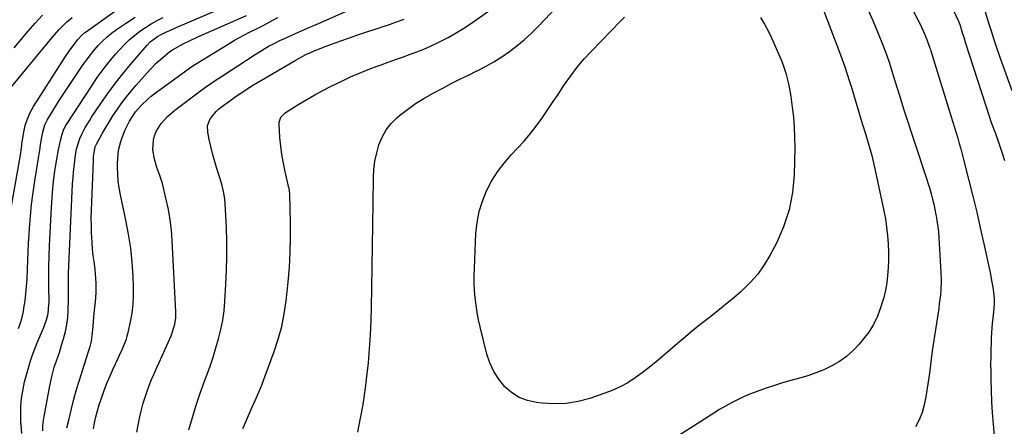
# Model space of a CAD drawing. Units: inches. Extents: x 1857328 to 1862612, y 426484 to 431757.
# Drawn here: x 1858413 to 1858901, y 431135 to 431336 of the extents above; entities that cross this region are included whole.
import ezdxf

# ---------------------------------------------------------------- set-up
doc = ezdxf.new("R2010")
doc.units = ezdxf.units.IN
doc.header["$MEASUREMENT"] = 0
doc.layers.add('7', color=7, linetype='Continuous')
doc.layers.add('8', color=7, linetype='Continuous')

msp = doc.modelspace()

# ---------------------------------------------------------------- linework, layer by layer
at = {"layer": '7', "color": 18}
for points in [[(1858838.24, 431374.03, 1938), (1858857.86, 431336.03, 1938), (1858858.77, 431334.22, 1938), (1858860.51, 431330.55, 1938), (1858862.33, 431326.36, 1938), (1858863.86, 431322.07, 1938), (1858864.09, 431321.35, 1938), (1858864.31, 431320.62, 1938), (1858874.43, 431288.02, 1938), (1858875.24, 431285.38, 1938), (1858876.05, 431282.74, 1938), (1858876.84, 431280.09, 1938), (1858877.62, 431277.44, 1938), (1858878.39, 431274.78, 1938), (1858879.13, 431272.12, 1938), (1858879.84, 431269.46, 1938), (1858880.53, 431266.78, 1938), (1858883.14, 431256.49, 1938), (1858885.09, 431248.65, 1938), (1858886.98, 431240.81, 1938), (1858888.79, 431232.94, 1938), (1858890.55, 431225.07, 1938), (1858893.62, 431210.95, 1938), (1858894.56, 431206.06, 1938), (1858894.92, 431203.59, 1938), (1858895.23, 431201.12, 1938), (1858895.61, 431197.72, 1938), (1858895.7, 431195.39, 1938), (1858895.53, 431193.05, 1938), (1858894.99, 431188.23, 1938), (1858894.73, 431185.82, 1938), (1858894.35, 431180.99, 1938), (1858894.22, 431178.57, 1938), (1858894.12, 431176.21, 1938), (1858894, 431172.6, 1938), (1858893.92, 431168.99, 1938), (1858893.9, 431165.39, 1938), (1858893.92, 431161.78, 1938), (1858893.98, 431157.91, 1938), (1858894.12, 431152.38, 1938), (1858894.35, 431146.84, 1938), (1858894.69, 431141.31, 1938), (1858895.11, 431135.79, 1938), (1858897.09, 431113.08, 1938)], [(1858580.59, 431131.81, 1942), (1858581.92, 431138.73, 1942), (1858583.13, 431145.56, 1942), (1858584.2, 431152.41, 1942), (1858585.08, 431159.29, 1942), (1858585.83, 431166.19, 1942), (1858586.4, 431173.1, 1942), (1858586.86, 431180.02, 1942), (1858587.16, 431186.95, 1942), (1858587.35, 431193.89, 1942), (1858587.5, 431203.12, 1942), (1858587.66, 431213.63, 1942), (1858587.82, 431224.14, 1942), (1858587.98, 431234.66, 1942), (1858588.12, 431245.17, 1942), (1858588.3, 431257.8, 1942), (1858588.54, 431261.97, 1942), (1858589.04, 431266.1, 1942), (1858589.91, 431270.16, 1942), (1858591.02, 431274.19, 1942), (1858592.63, 431277.98, 1942), (1858594.61, 431281.52, 1942), (1858597.14, 431284.68, 1942), (1858600.06, 431287.59, 1942), (1858601.2, 431288.56, 1942), (1858605.08, 431291.62, 1942), (1858609.07, 431294.5, 1942), (1858613.25, 431297.12, 1942), (1858617.54, 431299.56, 1942), (1858622.61, 431302.22, 1942), (1858626.82, 431304.41, 1942), (1858631.04, 431306.56, 1942), (1858635.28, 431308.69, 1942), (1858639.53, 431310.78, 1942), (1858639.64, 431310.84, 1942), (1858643.78, 431312.99, 1942), (1858647.85, 431315.28, 1942), (1858651.79, 431317.76, 1942), (1858655.65, 431320.39, 1942), (1858659.37, 431323.22, 1942), (1858662.96, 431326.18, 1942), (1858666.39, 431329.33, 1942), (1858669.7, 431332.63, 1942), (1858695.48, 431359.8, 1942)], [(1858809.55, 431345.15, 1942), (1858819.11, 431320.02, 1942), (1858820.44, 431316.41, 1942), (1858821.72, 431312.78, 1942), (1858822.92, 431309.13, 1942), (1858824.07, 431305.46, 1942), (1858824.95, 431302.54, 1942), (1858825.62, 431300.32, 1942), (1858826.29, 431298.09, 1942), (1858827.64, 431293.64, 1942), (1858828.99, 431289.2, 1942), (1858830.35, 431284.75, 1942), (1858832.1, 431279.04, 1942), (1858833.6, 431273.95, 1942), (1858834.99, 431268.83, 1942), (1858836.25, 431263.68, 1942), (1858837.41, 431258.5, 1942), (1858841, 431241.44, 1942), (1858841.76, 431237.39, 1942), (1858842.39, 431233.31, 1942), (1858842.84, 431229.22, 1942), (1858843.16, 431225.1, 1942), (1858843.33, 431220.56, 1942), (1858843.33, 431216.86, 1942), (1858843.17, 431213.16, 1942), (1858842.89, 431209.46, 1942), (1858842.42, 431205.79, 1942), (1858841.79, 431202.15, 1942), (1858840.93, 431198.56, 1942), (1858839.93, 431195, 1942), (1858839.42, 431193.41, 1942), (1858837.81, 431189.21, 1942), (1858835.89, 431185.18, 1942), (1858833.51, 431181.4, 1942), (1858830.82, 431177.79, 1942), (1858828.75, 431175.32, 1942), (1858825.77, 431172.18, 1942), (1858822.57, 431169.31, 1942), (1858819.06, 431166.84, 1942), (1858815.33, 431164.64, 1942), (1858811.32, 431162.75, 1942), (1858807.37, 431161.11, 1942), (1858803.32, 431159.74, 1942), (1858799.2, 431158.55, 1942), (1858795.04, 431157.44, 1942), (1858790.91, 431156.26, 1942), (1858786.81, 431154.96, 1942), (1858782.74, 431153.59, 1942), (1858777.74, 431151.83, 1942), (1858774.61, 431150.64, 1942), (1858771.52, 431149.34, 1942), (1858768.5, 431147.89, 1942), (1858765.53, 431146.33, 1942), (1858762.61, 431144.67, 1942), (1858759.71, 431142.97, 1942), (1858756.84, 431141.23, 1942), (1858754, 431139.45, 1942), (1858733.99, 431126.7, 1942)], [(1858408.34, 431240.05, 1924), (1858413.69, 431270.02, 1924), (1858414.14, 431274.03, 1924), (1858414.22, 431274.6, 1924), (1858415.15, 431280.34, 1924), (1858415.92, 431283.7, 1924), (1858416.94, 431286.96, 1924), (1858418.35, 431290.08, 1924), (1858420.02, 431293.09, 1924), (1858434.39, 431315.59, 1924), (1858435.56, 431317.39, 1924), (1858437.97, 431320.93, 1924), (1858440.53, 431324.48, 1924), (1858441.79, 431326.1, 1924), (1858443.87, 431328.35, 1924), (1858445.42, 431329.69, 1924), (1858446.24, 431330.31, 1924), (1858463.59, 431342.57, 1924)], [(1858471.17, 431131.76, 1936), (1858471.77, 431135.28, 1936), (1858472.48, 431138.78, 1936), (1858473.27, 431142.27, 1936), (1858474.3, 431146.19, 1936), (1858475.18, 431149.15, 1936), (1858476.19, 431152.07, 1936), (1858477.29, 431154.97, 1936), (1858478.46, 431157.83, 1936), (1858479.66, 431160.69, 1936), (1858480.89, 431163.53, 1936), (1858482.15, 431166.37, 1936), (1858488.08, 431179.55, 1936), (1858488.67, 431180.97, 1936), (1858489.97, 431185.35, 1936), (1858490.4, 431188.37, 1936), (1858490.45, 431191.42, 1936), (1858488.64, 431226.76, 1936), (1858488.23, 431231.87, 1936), (1858487.65, 431236.95, 1936), (1858486.78, 431242, 1936), (1858485.73, 431247.02, 1936), (1858483.84, 431254.97, 1936), (1858483.57, 431255.98, 1936), (1858482.5, 431258.94, 1936), (1858481.05, 431262.87, 1936), (1858479.81, 431267.08, 1936), (1858479.02, 431271.68, 1936), (1858479.31, 431276.34, 1936), (1858479.91, 431278.61, 1936), (1858480.71, 431280.77, 1936), (1858483.16, 431284.7, 1936), (1858486.35, 431288.16, 1936), (1858489.95, 431291.22, 1936), (1858502.64, 431300.78, 1936), (1858505.2, 431302.66, 1936), (1858507.81, 431304.48, 1936), (1858510.44, 431306.26, 1936), (1858511.76, 431307.14, 1936), (1858513.09, 431308.01, 1936), (1858529.74, 431318.93, 1936), (1858533.14, 431321.07, 1936), (1858536.63, 431323.07, 1936), (1858538.41, 431324.01, 1936), (1858542.02, 431325.79, 1936), (1858543.84, 431326.63, 1936), (1858548.5, 431328.69, 1936), (1858552.67, 431330.54, 1936), (1858556.84, 431332.38, 1936), (1858561.01, 431334.22, 1936), (1858565.18, 431336.05, 1936), (1858579.45, 431342.32, 1936)], [(1858874.22, 431343.37, 1936), (1858877.81, 431335.77, 1936), (1858878.17, 431334.95, 1936), (1858878.78, 431333.27, 1936), (1858879.67, 431330.32, 1936), (1858880.57, 431327.38, 1936), (1858881.5, 431324.44, 1936), (1858893.34, 431287.86, 1936), (1858894.07, 431285.68, 1936), (1858895.67, 431281.36, 1936), (1858896.06, 431280.28, 1936), (1858896.46, 431279.2, 1936), (1858897.82, 431275.41, 1936), (1858898.85, 431272.42, 1936), (1858899.83, 431269.42, 1936), (1858900.72, 431266.38, 1936)], [(1858890.83, 431341.2, 1934), (1858892.72, 431334.98, 1934), (1858894.08, 431330.59, 1934), (1858895.48, 431326.22, 1934), (1858896.95, 431321.86, 1934), (1858898.45, 431317.52, 1934), (1858904.33, 431300.95, 1934)], [(1858405.3, 431298.27, 1922), (1858429.25, 431327.32, 1922), (1858431.53, 431329.98, 1922), (1858432.72, 431331.27, 1922), (1858435.17, 431333.77, 1922), (1858436.45, 431334.97, 1922), (1858439.13, 431337.23, 1922)], [(1858412.54, 431183.1, 1926), (1858413.64, 431186.43, 1926), (1858414.14, 431188.11, 1926), (1858414.94, 431191.51, 1926), (1858415.23, 431193.24, 1926), (1858415.76, 431196.85, 1926), (1858416.21, 431200.4, 1926), (1858416.57, 431203.95, 1926), (1858416.81, 431207.52, 1926), (1858417, 431212.51, 1926), (1858417.13, 431216.8, 1926), (1858417.29, 431221.09, 1926), (1858417.51, 431225.37, 1926), (1858417.76, 431229.66, 1926), (1858417.97, 431232.86, 1926), (1858418.44, 431238.73, 1926), (1858419.02, 431244.59, 1926), (1858419.76, 431250.44, 1926), (1858420.62, 431256.27, 1926), (1858422.45, 431267.56, 1926), (1858422.76, 431269.49, 1926), (1858423.06, 431271.41, 1926), (1858423.64, 431275.27, 1926), (1858424.04, 431277.86, 1926), (1858424.54, 431280.37, 1926), (1858425.65, 431284.03, 1926), (1858426.79, 431286.3, 1926), (1858429.06, 431290.14, 1926), (1858430.87, 431293.14, 1926), (1858432.73, 431296.12, 1926), (1858434.63, 431299.06, 1926), (1858436.58, 431301.98, 1926), (1858444.62, 431313.83, 1926), (1858446.36, 431316.28, 1926), (1858448.17, 431318.68, 1926), (1858450.07, 431321.01, 1926), (1858452.04, 431323.28, 1926), (1858454.13, 431325.44, 1926), (1858456.31, 431327.49, 1926), (1858458.63, 431329.38, 1926), (1858461.03, 431331.17, 1926), (1858465.48, 431334.25, 1926), (1858470.25, 431337.39, 1926)], [(1858414.2, 431131.13, 1928), (1858413.8, 431135.62, 1928), (1858413.73, 431136.72, 1928), (1858413.62, 431140.67, 1928), (1858413.71, 431144.61, 1928), (1858414.1, 431148.53, 1928), (1858414.83, 431153.14, 1928), (1858415.58, 431156.67, 1928), (1858416.42, 431160.18, 1928), (1858417.42, 431163.65, 1928), (1858418.51, 431167.09, 1928), (1858419.53, 431170.07, 1928), (1858420.93, 431173.9, 1928), (1858421.69, 431175.79, 1928), (1858423.3, 431179.54, 1928), (1858424.86, 431183.31, 1928), (1858426.44, 431187.4, 1928), (1858427.31, 431190.62, 1928), (1858427.64, 431195.09, 1928), (1858427.65, 431196.21, 1928), (1858427.52, 431203.98, 1928), (1858427.48, 431208.99, 1928), (1858427.52, 431214, 1928), (1858427.66, 431219.01, 1928), (1858427.86, 431224.01, 1928), (1858428.84, 431243.15, 1928), (1858429.16, 431247.93, 1928), (1858429.56, 431252.7, 1928), (1858430.11, 431257.45, 1928), (1858430.75, 431262.19, 1928), (1858431.47, 431267.04, 1928), (1858432.28, 431271.64, 1928), (1858432.78, 431273.93, 1928), (1858433.32, 431276.2, 1928), (1858434.15, 431279.47, 1928), (1858435.01, 431281.93, 1928), (1858435.91, 431283.66, 1928), (1858436.26, 431284.22, 1928), (1858448.78, 431303.36, 1928), (1858451.56, 431307.42, 1928), (1858454.44, 431311.4, 1928), (1858457.49, 431315.25, 1928), (1858460.65, 431319.01, 1928), (1858462.7, 431321.36, 1928), (1858465, 431323.81, 1928), (1858467.39, 431326.14, 1928), (1858469.94, 431328.31, 1928), (1858472.6, 431330.36, 1928), (1858475.37, 431332.25, 1928), (1858478.21, 431334.04, 1928), (1858481.13, 431335.68, 1928), (1858484.12, 431337.22, 1928)], [(1858436.54, 431133.87, 1932), (1858437.41, 431137.73, 1932), (1858438.79, 431143.42, 1932), (1858440.01, 431148.17, 1932), (1858441.29, 431152.9, 1932), (1858442.69, 431157.6, 1932), (1858444.16, 431162.27, 1932), (1858447.28, 431171.76, 1932), (1858448.03, 431174.28, 1932), (1858448.63, 431176.84, 1932), (1858449.07, 431179.43, 1932), (1858449.48, 431184.18, 1932), (1858449.85, 431188.94, 1932), (1858450.32, 431193.69, 1932), (1858450.59, 431196.26, 1932), (1858450.94, 431200.89, 1932), (1858450.99, 431205.53, 1932), (1858450.74, 431210.17, 1932), (1858450.49, 431212.47, 1932), (1858449.94, 431216.3, 1932), (1858449.52, 431219.37, 1932), (1858449.17, 431222.44, 1932), (1858448.94, 431225.52, 1932), (1858448.77, 431228.61, 1932), (1858448.72, 431230.17, 1932), (1858448.63, 431234.04, 1932), (1858448.6, 431237.92, 1932), (1858448.66, 431241.79, 1932), (1858448.78, 431245.67, 1932), (1858449.62, 431266.32, 1932), (1858449.75, 431268.28, 1932), (1858450.54, 431273.08, 1932), (1858451.34, 431274.83, 1932), (1858454.13, 431279.86, 1932), (1858455.79, 431282.77, 1932), (1858457.52, 431285.64, 1932), (1858459.31, 431288.47, 1932), (1858461.16, 431291.27, 1932), (1858463.73, 431294.92, 1932), (1858465.97, 431297.89, 1932), (1858468.31, 431300.77, 1932), (1858470.74, 431303.6, 1932), (1858477.72, 431311.41, 1932), (1858480.72, 431314.53, 1932), (1858483.94, 431317.43, 1932), (1858487.54, 431320.39, 1932), (1858488.32, 431320.91, 1932), (1858488.87, 431321.22, 1932), (1858492.62, 431323.25, 1932), (1858494.78, 431324.39, 1932), (1858496.96, 431325.5, 1932), (1858501.39, 431327.57, 1932), (1858525.37, 431338.23, 1932)], [(1858449.68, 431133.4, 1934), (1858450.21, 431136.41, 1934), (1858450.88, 431139.4, 1934), (1858451.63, 431142.37, 1934), (1858452.5, 431145.31, 1934), (1858453.45, 431148.22, 1934), (1858455.13, 431152.89, 1934), (1858456.47, 431156.33, 1934), (1858457.91, 431159.73, 1934), (1858459.43, 431163.1, 1934), (1858461.91, 431168.4, 1934), (1858462.63, 431169.96, 1934), (1858464.04, 431173.09, 1934), (1858464.73, 431174.67, 1934), (1858465.94, 431177.87, 1934), (1858466.42, 431179.51, 1934), (1858466.84, 431181.17, 1934), (1858468, 431186.37, 1934), (1858468.78, 431190.66, 1934), (1858469.34, 431194.97, 1934), (1858469.55, 431199.3, 1934), (1858469.54, 431203.66, 1934), (1858469.31, 431208.97, 1934), (1858468.83, 431215.97, 1934), (1858468.11, 431222.94, 1934), (1858467.04, 431229.87, 1934), (1858465.74, 431236.77, 1934), (1858463.03, 431249.37, 1934), (1858462.41, 431252.74, 1934), (1858461.93, 431256.13, 1934), (1858461.66, 431259.53, 1934), (1858461.52, 431262.96, 1934), (1858461.5, 431264.9, 1934), (1858461.82, 431269.78, 1934), (1858462.27, 431272.18, 1934), (1858463.23, 431275.81, 1934), (1858463.87, 431277.75, 1934), (1858465.4, 431281.54, 1934), (1858467.58, 431285.78, 1934), (1858469, 431288.14, 1934), (1858470.55, 431290.42, 1934), (1858473.22, 431293.56, 1934), (1858476.76, 431296.96, 1934), (1858478.23, 431298.18, 1934), (1858479.75, 431299.35, 1934), (1858494.69, 431310.32, 1934), (1858497.8, 431312.52, 1934), (1858500.2, 431314.08, 1934), (1858501, 431314.59, 1934), (1858517.17, 431324.49, 1934), (1858519.57, 431325.92, 1934), (1858522.01, 431327.3, 1934), (1858524.48, 431328.61, 1934), (1858526.98, 431329.88, 1934), (1858531.35, 431332, 1934), (1858531.68, 431332.17, 1934), (1858532.35, 431332.5, 1934), (1858533.35, 431333.02, 1934), (1858533.68, 431333.2, 1934), (1858534.01, 431333.38, 1934), (1858538.44, 431335.84, 1934), (1858541, 431337.22, 1934)], [(1858496.85, 431133.01, 1938), (1858498.64, 431139.08, 1938), (1858500.53, 431145.11, 1938), (1858502.56, 431151.1, 1938), (1858504.68, 431157.05, 1938), (1858505.79, 431160.04, 1938), (1858507.38, 431164.5, 1938), (1858508.89, 431168.98, 1938), (1858510.3, 431173.5, 1938), (1858511.63, 431178.04, 1938), (1858512.76, 431182.62, 1938), (1858513.69, 431187.23, 1938), (1858514.32, 431191.9, 1938), (1858514.76, 431196.6, 1938), (1858515.26, 431204.87, 1938), (1858515.58, 431211.94, 1938), (1858515.75, 431219.02, 1938), (1858515.68, 431226.1, 1938), (1858515.46, 431233.18, 1938), (1858514.91, 431244.86, 1938), (1858514.72, 431247.33, 1938), (1858514.12, 431251, 1938), (1858513.17, 431254.59, 1938), (1858510.54, 431262.91, 1938), (1858509.52, 431266.32, 1938), (1858508.57, 431269.75, 1938), (1858507.74, 431273.22, 1938), (1858506.99, 431276.7, 1938), (1858506.25, 431280.37, 1938), (1858506.2, 431283.59, 1938), (1858507.28, 431286.62, 1938), (1858508.19, 431288.02, 1938), (1858510.34, 431290.57, 1938), (1858511.57, 431291.72, 1938), (1858514.22, 431293.83, 1938), (1858517.8, 431296.44, 1938), (1858519.62, 431297.7, 1938), (1858523.29, 431300.18, 1938), (1858527.07, 431302.64, 1938), (1858528.96, 431303.84, 1938), (1858532.8, 431306.15, 1938), (1858549.46, 431315.92, 1938), (1858552.1, 431317.4, 1938), (1858554.8, 431318.78, 1938), (1858557.54, 431320.05, 1938), (1858558.94, 431320.64, 1938), (1858560.34, 431321.21, 1938), (1858564.83, 431322.95, 1938), (1858568.5, 431324.34, 1938), (1858572.18, 431325.69, 1938), (1858575.89, 431326.99, 1938), (1858579.6, 431328.25, 1938), (1858585.53, 431330.21, 1938), (1858589.09, 431331.4, 1938), (1858592.64, 431332.58, 1938), (1858596.2, 431333.78, 1938), (1858599.75, 431334.98, 1938), (1858600.2, 431335.14, 1938), (1858603.52, 431336.29, 1938)], [(1858779.92, 431337.2, 1944), (1858781.94, 431333.95, 1944), (1858783.79, 431330.61, 1944), (1858785.41, 431327.15, 1944), (1858790.12, 431316.17, 1944), (1858791, 431313.99, 1944), (1858792.5, 431309.57, 1944), (1858793.67, 431305.04, 1944), (1858794.16, 431302.75, 1944), (1858794.93, 431298.13, 1944), (1858795.68, 431292.79, 1944), (1858796.25, 431287.79, 1944), (1858796.67, 431282.78, 1944), (1858796.85, 431277.75, 1944), (1858796.87, 431272.72, 1944), (1858796.61, 431259.31, 1944), (1858795.8, 431250.47, 1944), (1858794.21, 431241.84, 1944), (1858791.41, 431233.52, 1944), (1858787.83, 431225.41, 1944), (1858784.61, 431219.32, 1944), (1858781.77, 431214.6, 1944), (1858778.62, 431210.13, 1944), (1858775, 431206.02, 1944), (1858771.07, 431202.16, 1944), (1858770.36, 431201.54, 1944), (1858766.51, 431198.22, 1944), (1858762.62, 431194.95, 1944), (1858758.65, 431191.77, 1944), (1858754.65, 431188.64, 1944), (1858750.64, 431185.52, 1944), (1858746.67, 431182.34, 1944), (1858742.77, 431179.08, 1944), (1858738.91, 431175.78, 1944), (1858731.56, 431169.36, 1944), (1858728.24, 431166.55, 1944), (1858724.85, 431163.82, 1944), (1858721.38, 431161.19, 1944), (1858717.86, 431158.64, 1944), (1858714.2, 431156.31, 1944), (1858710.43, 431154.21, 1944), (1858706.5, 431152.43, 1944), (1858702.45, 431150.88, 1944), (1858695.48, 431148.54, 1944), (1858689.66, 431147.02, 1944), (1858683.79, 431146.01, 1944), (1858677.83, 431145.79, 1944), (1858671.83, 431146.1, 1944), (1858669.11, 431146.42, 1944), (1858664.65, 431147.44, 1944), (1858660.48, 431149.02, 1944), (1858656.72, 431151.44, 1944), (1858653.25, 431154.41, 1944), (1858650.33, 431158.03, 1944), (1858647.83, 431161.88, 1944), (1858645.95, 431166.06, 1944), (1858644.49, 431170.47, 1944), (1858641.14, 431183.93, 1944), (1858640.34, 431187.5, 1944), (1858639.64, 431191.09, 1944), (1858639.1, 431194.71, 1944), (1858638.66, 431198.34, 1944), (1858638.39, 431201.99, 1944), (1858638.21, 431205.64, 1944), (1858638.2, 431209.3, 1944), (1858638.28, 431212.96, 1944), (1858639.06, 431230.23, 1944), (1858639.63, 431235.67, 1944), (1858640.62, 431241.01, 1944), (1858642.22, 431246.19, 1944), (1858644.24, 431251.27, 1944), (1858646.81, 431256.12, 1944), (1858649.67, 431260.76, 1944), (1858652.98, 431265.11, 1944), (1858656.58, 431269.25, 1944), (1858659.67, 431272.47, 1944), (1858662.87, 431275.98, 1944), (1858665.96, 431279.59, 1944), (1858668.87, 431283.35, 1944), (1858671.66, 431287.2, 1944), (1858674.35, 431291.13, 1944), (1858677.03, 431295.08, 1944), (1858679.68, 431299.04, 1944), (1858682.31, 431303.01, 1944), (1858682.94, 431303.97, 1944), (1858686, 431308.33, 1944), (1858689.21, 431312.57, 1944), (1858692.66, 431316.63, 1944), (1858696.26, 431320.55, 1944), (1858710.55, 431335.28, 1944), (1858712.6, 431337.32, 1944)]]:
    msp.add_polyline3d(points, dxfattribs=at)
at = {"layer": '8', "color": 18}
for points in [[(1858523.7, 431133.6, 1940), (1858524.39, 431135.4, 1940), (1858525.91, 431138.94, 1940), (1858527.97, 431143.46, 1940), (1858529.75, 431147.49, 1940), (1858531.47, 431151.54, 1940), (1858533.11, 431155.64, 1940), (1858534.69, 431159.75, 1940), (1858539.12, 431171.7, 1940), (1858541.15, 431177.87, 1940), (1858542.86, 431184.11, 1940), (1858544.1, 431190.47, 1940), (1858545.03, 431196.89, 1940), (1858546.01, 431206.16, 1940), (1858546.65, 431213.5, 1940), (1858547.09, 431220.86, 1940), (1858547.25, 431228.23, 1940), (1858547.21, 431235.6, 1940), (1858546.88, 431249.53, 1940), (1858546.66, 431251.59, 1940), (1858546.51, 431252.41, 1940), (1858546.42, 431252.81, 1940), (1858544.54, 431260.94, 1940), (1858543.68, 431265.11, 1940), (1858542.95, 431269.3, 1940), (1858542.42, 431273.53, 1940), (1858542.02, 431277.77, 1940), (1858541.56, 431284.43, 1940), (1858541.59, 431285.33, 1940), (1858542.49, 431287.82, 1940), (1858544.38, 431289.8, 1940), (1858545.13, 431290.34, 1940), (1858551.33, 431294.21, 1940), (1858555.26, 431296.58, 1940), (1858559.23, 431298.87, 1940), (1858563.27, 431301.03, 1940), (1858567.36, 431303.11, 1940), (1858572.66, 431305.7, 1940), (1858576.97, 431307.72, 1940), (1858581.32, 431309.64, 1940), (1858585.73, 431311.43, 1940), (1858590.18, 431313.11, 1940), (1858592.12, 431313.81, 1940), (1858595.64, 431315.07, 1940), (1858599.15, 431316.33, 1940), (1858602.67, 431317.58, 1940), (1858606.2, 431318.82, 1940), (1858609.7, 431320.12, 1940), (1858613.16, 431321.5, 1940), (1858616.58, 431322.99, 1940), (1858619.96, 431324.57, 1940), (1858621.36, 431325.24, 1940), (1858625.35, 431327.31, 1940), (1858629.28, 431329.5, 1940), (1858633.08, 431331.89, 1940), (1858636.81, 431334.41, 1940), (1858664.44, 431354.07, 1940)], [(1858424.57, 431132.52, 1930), (1858424.67, 431135.16, 1930), (1858424.95, 431137.79, 1930), (1858425.35, 431140.41, 1930), (1858428.04, 431154.72, 1930), (1858428.35, 431156.29, 1930), (1858429.04, 431159.41, 1930), (1858430.28, 431164.04, 1930), (1858431.3, 431167.07, 1930), (1858432.15, 431169.41, 1930), (1858432.77, 431171.2, 1930), (1858433.91, 431174.82, 1930), (1858434.9, 431178.1, 1930), (1858435.8, 431181.58, 1930), (1858436.51, 431185.09, 1930), (1858436.93, 431188.65, 1930), (1858437.17, 431192.24, 1930), (1858437.3, 431197.33, 1930), (1858437.32, 431198.96, 1930), (1858437.31, 431202.23, 1930), (1858437.24, 431205.5, 1930), (1858437.26, 431208.77, 1930), (1858437.32, 431210.41, 1930), (1858439.36, 431254.87, 1930), (1858439.53, 431257.72, 1930), (1858439.75, 431260.57, 1930), (1858440.06, 431263.41, 1930), (1858440.41, 431266.25, 1930), (1858440.81, 431269.13, 1930), (1858441.31, 431271.89, 1930), (1858442.03, 431274.6, 1930), (1858442.97, 431277.24, 1930), (1858444.13, 431279.79, 1930), (1858445.61, 431282.62, 1930), (1858447.64, 431286.07, 1930), (1858448.73, 431287.75, 1930), (1858453.3, 431294.54, 1930), (1858456.79, 431299.54, 1930), (1858460.39, 431304.44, 1930), (1858464.17, 431309.22, 1930), (1858468.05, 431313.92, 1930), (1858476.27, 431323.49, 1930), (1858477.79, 431325.08, 1930), (1858481.29, 431327.73, 1930), (1858483.22, 431328.78, 1930), (1858485.88, 431330.05, 1930), (1858487.43, 431330.77, 1930), (1858490.57, 431332.15, 1930), (1858519.4, 431344.47, 1930)], [(1858833.14, 431341.14, 1940), (1858835.53, 431335.61, 1940), (1858837.85, 431330.06, 1940), (1858840.66, 431323.15, 1940), (1858841.5, 431321.01, 1940), (1858842.3, 431318.86, 1940), (1858843.77, 431314.51, 1940), (1858845.15, 431310.13, 1940), (1858845.84, 431307.94, 1940), (1858846.52, 431305.75, 1940), (1858848.92, 431298.04, 1940), (1858850.83, 431292, 1940), (1858852.75, 431285.96, 1940), (1858854.71, 431279.94, 1940), (1858856.69, 431273.92, 1940), (1858861.36, 431259.88, 1940), (1858862.18, 431257.37, 1940), (1858862.97, 431254.84, 1940), (1858863.73, 431252.31, 1940), (1858864.46, 431249.76, 1940), (1858865.14, 431247.21, 1940), (1858865.77, 431244.64, 1940), (1858866.33, 431242.05, 1940), (1858866.83, 431239.46, 1940), (1858866.89, 431239.15, 1940), (1858867.33, 431236.39, 1940), (1858867.71, 431233.62, 1940), (1858868, 431230.84, 1940), (1858868.22, 431228.05, 1940), (1858869.26, 431211.09, 1940), (1858869.38, 431206.58, 1940), (1858869.19, 431202.07, 1940), (1858869, 431199.82, 1940), (1858868.49, 431195.33, 1940), (1858868.17, 431193.09, 1940), (1858864.98, 431172, 1940), (1858864.46, 431167.87, 1940), (1858864.19, 431165.1, 1940), (1858863.67, 431160.96, 1940), (1858861.87, 431149.28, 1940), (1858861.05, 431145.4, 1940), (1858859.97, 431141.61, 1940), (1858858.5, 431137.96, 1940), (1858856.76, 431134.39, 1940)], [(1858410.4, 431322.09, 1920), (1858413.83, 431326.22, 1920), (1858417.3, 431330.33, 1920), (1858420.84, 431334.38, 1920), (1858424.41, 431338.4, 1920)]]:
    msp.add_polyline3d(points, dxfattribs=at)

doc.saveas('drawing.dxf')
